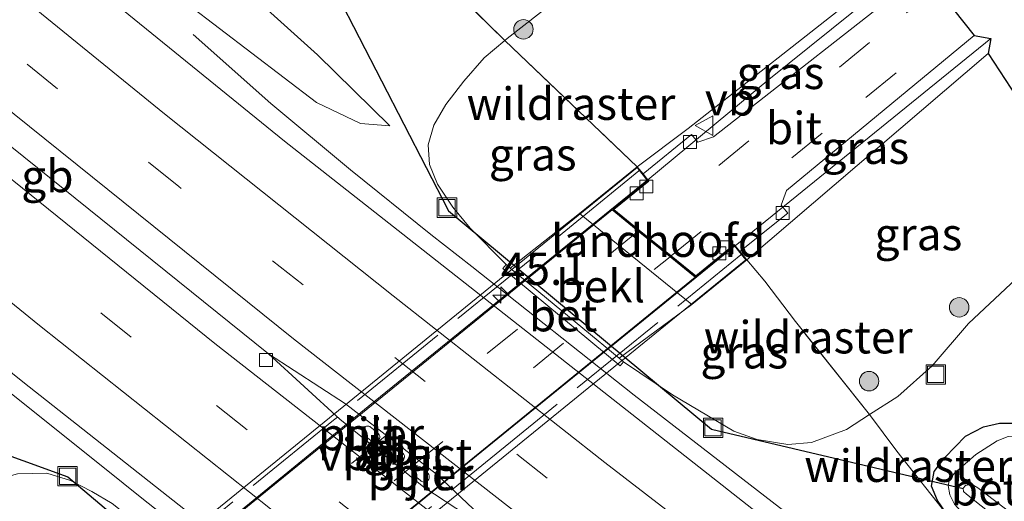
# Model space of a CAD drawing. Units: metres. Extents: x 229997 to 240003, y 481249 to 487501.
# Drawn here: x 238303 to 238379, y 483338 to 483375 of the extents above; entities that cross this region are included whole.
import ezdxf
from ezdxf.enums import TextEntityAlignment as Align

# ---------------------------------------------------------------- set-up
doc = ezdxf.new("R2010")
doc.units = ezdxf.units.M
doc.linetypes.add('IE-TERREINAFSCHEIDING', pattern=[10, 8, -2])
doc.linetypes.add('VW-3-9_STREEP', pattern=[12, 3, -9])
doc.layers.get('0').update_dxf_attribs({"lineweight": 25})
for name, color, linetype, lineweight in [('B-ME-AM-KILOMETR-S-B1', 7, 'Continuous', 18), ('B-ME-BV-GELEIDECONSTRUCTIE-BARRIER-L-B1', 213, 'BV-STEPBARRIER', 18), ('B-ME-BV-GELEIDECONSTRUCTIE-GELEIDERAIL-L-B1', 213, 'BV-GELEIDERAIL', 18), ('B-ME-BV-GELEIDECONSTRUCTIE-GELEIDERAIL-L-B2', 213, 'BV-GELEIDERAIL', 18), ('B-ME-GR-BOOM-S-B1', 93, 'Continuous', 18), ('B-ME-GW-INSTEEKWATERGANG-L-B1', 10, 'Continuous', 25), ('B-ME-GW-KRUINLIJN-L-B1', 93, 'Continuous', 18), ('B-ME-GW-TEENLIJN-L-B1', 93, 'Continuous', 18), ('B-ME-IE-GRASLAND-GV-B6', 93, 'Continuous', 18), ('B-ME-IE-INRICHTINGSELEMENT-S-B1', 253, 'Continuous', 18), ('B-ME-IE-TERREINAFSCHEIDING-RASTERHEKWERK-L-B1', 8, 'IE-TERREINAFSCHEIDING', 18), ('B-ME-IE-TERREINAFSCHEIDING-RASTERHEKWERK-L-B2', 8, 'IE-TERREINAFSCHEIDING', 18), ('B-ME-KG-KADASTRAAL-OPNAMEDTMGRENS-L-B1', 10, 'Continuous', 25), ('B-ME-KW-DUIKER-L-B1', 10, 'Continuous', 25), ('B-ME-KW-LANDHOOFD-GV-B6', 173, 'Continuous', 18), ('B-ME-KW-PIJLER-GV-B6', 173, 'Continuous', 18), ('B-ME-KW-VIADUCT-GV-B7', 173, 'Continuous', 18), ('B-ME-OB-BEKLEDING-GV-B6', 253, 'Continuous', 18), ('B-ME-OG-WATER-GV-B6', 153, 'Continuous', 18), ('B-ME-VH-VERH_SOORT-BETON-OVERIG-GV-B6', 8, 'IE-TERREINAFSCHEIDING-NATUURLIJK-HOUTWAL', 18), ('B-ME-VH-VERH_SOORT-BITUMEN-GV-B6', 8, 'IE-TERREINAFSCHEIDING-NATUURLIJK-HOUTWAL', 18), ('B-ME-VH-VERH_SOORT-BITUMEN-GV-B7', 8, 'IE-TERREINAFSCHEIDING-NATUURLIJK-HOUTWAL', 18), ('B-ME-VV-KOLK-S-B1', 8, 'Continuous', 18), ('B-ME-VW-MARKERING-39STREEP-015-L-B1', 255, 'VW-3-9_STREEP', 18), ('B-ME-VW-MARKERING-39STREEP-015-L-B2', 255, 'VW-3-9_STREEP', 18), ('B-ME-VW-MARKERING-STREEP-015-L-B1', 7, 'Continuous', 18), ('B-ME-VW-MEUBILAIR_WEGMEUBILAIR-VERKEERSBORD-S-B1', 8, 'Continuous', 18)]:
    doc.layers.add(name, color=color, linetype=linetype, lineweight=lineweight)
doc.styles.add('NLCS-ISO', font='NLCS-ISO.TTF')
doc.linetypes.add('BV-GELEIDERAIL', pattern='A,10,-3,[108,NLCS.SHX,S=1,R=0,X=0,Y=0],-3', length=16)
doc.linetypes.add('BV-STEPBARRIER', pattern='A,1,-1,[16,NLCS.SHX,S=1,R=0,X=-1,Y=0],1', length=3)
doc.linetypes.add('IE-TERREINAFSCHEIDING-NATUURLIJK-HOUTWAL', pattern='A,7,-1.5,[67,NLCS.SHX,S=0.75,R=45,X=0,Y=0],-1.5,7,-1.5,[70,NLCS.SHX,S=0.75,R=0,X=0,Y=0],-1.5', length=20)

# ---------------------------------------------------------------- blocks, each defined once
blk = doc.blocks.new('put')
for p, q in [((0.75, 0.75), (-0.75, 0.75)), ((-0.75, 0.75), (-0.75, -0.75)), ((0.75, -0.75), (0.75, 0.75)), ((-0.75, -0.75), (0.75, -0.75))]:
    blk.add_line(p, q)
blk.add_lwpolyline([(-0.625, 0.625), (0.625, 0.625), (0.625, -0.625), (-0.625, -0.625)], close=True)
blk = doc.blocks.new('verkeersbord')
for p, q in [((0, 0.75), (-0.75, -0.625)), ((0.75, -0.625), (0, 0.75)), ((-0.75, -0.625), (0.75, -0.625))]:
    blk.add_line(p, q)
blk = doc.blocks.new('boom')
blk.add_hatch(color=256).paths.add_polyline_path([(-0.75, 0, 1), (0.75, 0, 1)])
blk.add_circle((0, 0), 0.75)
blk = doc.blocks.new('hecto')
for p, q in [((0, 0.625), (-0.625, 0)), ((0, -0.625), (0, 0.625)), ((-0.625, 0), (0.625, 0)), ((0.625, 0), (0, -0.625))]:
    blk.add_line(p, q)
blk = doc.blocks.new('kolk')
blk.add_lwpolyline([(-0.5, -0.5), (0.5, -0.5), (0.5, 0.5), (-0.5, 0.5)], close=True)

msp = doc.modelspace()

# ---------------------------------------------------------------- linework, layer by layer
at = {"layer": 'B-ME-BV-GELEIDECONSTRUCTIE-BARRIER-L-B1'}
msp.add_line((238321.972, 483349.593, 11.712), (238287.911, 483377.027, 11.671), dxfattribs=at)
msp.add_polyline3d([(238321.972, 483349.593, 11.712), (238327.911, 483345.752, 11.716), (238334.926, 483340.328, 11.716), (238340.611, 483334.965, 11.742), (238333.953, 483339.332, 11.742), (238327.483, 483344.574, 11.742), (238321.972, 483349.593, 11.712)], dxfattribs=at)
at = {"layer": 'B-ME-BV-GELEIDECONSTRUCTIE-GELEIDERAIL-L-B1'}
msp.add_line((238357.961, 483357.929, 17.024), (238377.649, 483373.917, 15.661), dxfattribs=at)
for points in [[(238351.214, 483363.021, 17.093), (238360.535, 483370.748, 16.78), (238368.5049, 483377.1833, 16.5357)], [(238328.2926, 483363.7891, 11.2301), (238322.1643, 483368.8938, 10.9052), (238316.1688, 483374.2126, 10.5417)], [(238268.7729, 483373.5592, 11.905), (238274.958, 483368.4803, 11.9027), (238281.1375, 483363.4132, 11.8874), (238290.4642, 483355.8882, 11.8823), (238299.8399, 483348.3715, 11.8871), (238309.2148, 483340.8817, 11.9062), (238312.3501, 483338.3834, 11.9018), (238328.0741, 483325.9978, 11.9184), (238331.2318, 483323.5152, 11.9212), (238337.5261, 483318.6311, 11.9073)], [(238397.7551, 483309.9268, 11.2569), (238388.189, 483317.1364, 11.2613), (238378.6613, 483324.4085, 11.2527), (238369.1513, 483331.75, 11.2522), (238359.6753, 483339.0636, 11.2521), (238350.1747, 483346.4076, 11.2303), (238337.646, 483356.325, 11.2555), (238334.4996, 483358.7945, 11.248), (238328.2926, 483363.7891, 11.2301)]]:
    msp.add_polyline3d(points, dxfattribs=at)
at = {"layer": 'B-ME-BV-GELEIDECONSTRUCTIE-GELEIDERAIL-L-B2'}
for points in [[(238305.613, 483325.892, 17.505), (238329.677, 483345.549, 17.537), (238351.137, 483362.957, 17.096)], [(238357.884, 483357.866, 17.029), (238338.014, 483341.75, 17.524), (238312.327, 483320.766, 17.545)]]:
    msp.add_polyline3d(points, dxfattribs=at)
at = {"layer": 'B-ME-GW-INSTEEKWATERGANG-L-B1'}
msp.add_polyline3d([(238374.388, 483337.072, 9.639), (238373.554, 483338.291, 9.735), (238373.082, 483339.409, 9.735), (238373.278, 483340.542, 9.685), (238374.105, 483341.604, 9.592), (238375.7, 483343.244, 9.492), (238377.088, 483343.969, 9.407), (238378.316, 483344.263, 9.357), (238379.62, 483344.255, 9.306), (238380.579, 483343.877, 9.273), (238387.829, 483338.127, 9.239), (238403.983, 483325.463, 9.109), (238421.677, 483311.744, 9.176), (238437.118, 483300.693, 9.34), (238459.299, 483285.074, 9.357), (238485.855, 483267.266, 9.555), (238514.415, 483247.753, 9.63), (238545.017, 483227.42, 9.698)], dxfattribs=at)
at = {"layer": 'B-ME-GW-KRUINLIJN-L-B1'}
msp.add_line((238377.461, 483372.752, 15.602), (238358.847, 483356.84, 16.233), dxfattribs=at)
for points in [[(238298.256, 483389.923, 10.217), (238325.687, 483368.99, 10.122), (238329.067, 483367.369, 10.152), (238331.347, 483367.187, 10.017)], [(238350.396, 483364.027, 16.283), (238354.335, 483366.975, 16.073), (238367.61, 483377.42, 15.695)]]:
    msp.add_polyline3d(points, dxfattribs=at)
at = {"layer": 'B-ME-GW-TEENLIJN-L-B1'}
for points in [[(238331.347, 483367.187, 10.017), (238325.757, 483372.663, 9.555), (238318.082, 483379.601, 9.302), (238301.116, 483393.488, 9.339)], [(238340.198, 483373.75, 9.774), (238340.376, 483373.901, 9.773), (238350.647, 483381.949, 9.525), (238362.943, 483391.142, 9.786)], [(238340.289, 483356.482, 10.328), (238337.521, 483359.296, 10.328), (238336.203, 483360.913, 10.328), (238335.02, 483362.69, 10.307), (238334.387, 483364.198, 10.202), (238334.302, 483365.714, 10.127), (238334.733, 483367.229, 10.009), (238335.655, 483368.823, 9.933), (238337.051, 483370.626, 9.862), (238338.618, 483372.41, 9.782), (238340.198, 483373.75, 9.774)], [(238368.297, 483344.914, 10.018), (238370.476, 483346.31, 9.895), (238373.143, 483348.667, 9.635), (238375.924, 483351.941, 9.609), (238385.303, 483360.736, 9.605)], [(238349.346, 483348.998, 10.328), (238353.12, 483346.434, 10.492), (238357.835, 483343.647, 10.476), (238359.656, 483343.006, 10.476), (238361.998, 483342.611, 10.429), (238363.828, 483342.776, 10.383), (238366.52, 483343.776, 10.118), (238368.297, 483344.914, 10.018)], [(238314.273, 483334.626, 10.888), (238309.929, 483338.063, 10.942), (238308.359, 483338.982, 10.942), (238306.721, 483339.844, 10.942), (238304.904, 483340.403, 10.909), (238302.642, 483340.358, 10.909), (238302.174, 483340.232, 10.909)]]:
    msp.add_polyline3d(points, dxfattribs=at)
at = {"layer": 'B-ME-IE-GRASLAND-GV-B6'}
for points in [[(238340.198, 483373.75, 9.774), (238335.524, 483378.384, 9.391), (238331.633, 483382.419, 9.239), (238336.53, 483378.568, 9.361), (238336.653, 483378.11, 9.374), (238336.898, 483377.778, 9.378), (238337.283, 483377.539, 9.378), (238337.696, 483377.401, 9.382), (238338.118, 483377.432, 9.412), (238338.833, 483377.899, 9.391), (238365.999, 483398.082, 9.311), (238363.2235, 483391.779, 9.786), (238362.943, 483391.142, 9.786), (238350.647, 483381.949, 9.525), (238340.376, 483373.901, 9.773), (238340.198, 483373.75, 9.774)], [(238298.256, 483389.923, 10.217), (238325.687, 483368.99, 10.122), (238329.067, 483367.369, 10.152), (238331.347, 483367.187, 10.017), (238325.757, 483372.663, 9.555), (238318.082, 483379.601, 9.302), (238301.116, 483393.488, 9.339)], [(238331.347, 483367.187, 10.017), (238329.067, 483367.369, 10.152), (238325.687, 483368.99, 10.122), (238298.256, 483389.923, 10.217), (238301.116, 483393.488, 9.339), (238318.082, 483379.601, 9.302), (238325.757, 483372.663, 9.555), (238331.347, 483367.187, 10.017)], [(238350.396, 483364.027, 16.283), (238340.198, 483373.75, 9.774), (238340.376, 483373.901, 9.773), (238350.647, 483381.949, 9.525), (238362.943, 483391.142, 9.786), (238363.4066, 483389.779, 9.786), (238367.61, 483377.42, 15.695), (238354.335, 483366.975, 16.073), (238350.396, 483364.027, 16.283)], [(238440.862, 483276.477, 10.556), (238402.597, 483304.612, 10.56), (238360.323, 483336.831, 10.572), (238323.228, 483365.998, 10.505), (238296.477, 483387.705, 10.484)], [(238350.849, 483363.469, 16.305), (238350.396, 483364.027, 16.283), (238354.335, 483366.975, 16.073), (238367.61, 483377.42, 15.695), (238368.5049, 483377.1833, 16.5357), (238372.482, 483379.063, 15.817), (238356.285, 483366.338, 16.216), (238355.075, 483365.918, 16.233), (238354.575, 483366.519, 16.233), (238350.849, 483363.469, 16.305)], [(238335.524, 483378.384, 9.391), (238340.198, 483373.75, 9.774), (238338.618, 483372.41, 9.782), (238337.051, 483370.626, 9.862), (238335.655, 483368.823, 9.933), (238334.733, 483367.229, 10.009), (238334.302, 483365.714, 10.127), (238334.387, 483364.198, 10.202), (238335.02, 483362.69, 10.307), (238336.203, 483360.913, 10.328), (238337.521, 483359.296, 10.328), (238340.289, 483356.482, 10.328), (238340.034, 483356.174, 10.328), (238349.091, 483348.69, 10.328), (238349.346, 483348.998, 10.328), (238353.12, 483346.434, 10.492), (238357.835, 483343.647, 10.476), (238359.656, 483343.006, 10.476), (238361.998, 483342.611, 10.429), (238363.828, 483342.776, 10.383), (238366.52, 483343.776, 10.118), (238368.297, 483344.914, 10.018), (238370.476, 483346.31, 9.895), (238373.143, 483348.667, 9.635), (238375.924, 483351.941, 9.609), (238385.303, 483360.736, 9.605)], [(238358.847, 483356.84, 16.233), (238358.317, 483357.492, 16.281), (238362.005, 483360.454, 16.229), (238361.505, 483361.068, 16.229), (238361.919, 483362.203, 16.237), (238376.371, 483374.145, 15.741), (238377.649, 483373.917, 15.661), (238377.461, 483372.752, 15.602), (238358.847, 483356.84, 16.233)], [(238350.396, 483364.027, 16.283), (238345.957, 483360.415, 14.602), (238340.608, 483356.218, 10.328), (238340.289, 483356.482, 10.328), (238337.521, 483359.296, 10.328), (238336.203, 483360.913, 10.328), (238335.02, 483362.69, 10.307), (238334.387, 483364.198, 10.202), (238334.302, 483365.714, 10.127), (238334.733, 483367.229, 10.009), (238335.655, 483368.823, 9.933), (238337.051, 483370.626, 9.862), (238338.618, 483372.41, 9.782), (238340.198, 483373.75, 9.774), (238350.396, 483364.027, 16.283)], [(238368.297, 483344.914, 10.018), (238362.603, 483352.09, 12.839), (238360.245, 483355.197, 14.833), (238358.847, 483356.84, 16.233), (238377.461, 483372.752, 15.602), (238385.303, 483360.736, 9.605), (238375.924, 483351.941, 9.609), (238373.143, 483348.667, 9.635), (238370.476, 483346.31, 9.895), (238368.297, 483344.914, 10.018)], [(238279.432, 483366.457, 11.12), (238303.061, 483347.438, 11.123), (238338.838, 483319.195, 11.136), (238372.339, 483293.483, 11.174), (238405.074, 483269.027, 11.178)], [(238302.174, 483340.232, 10.909), (238302.642, 483340.358, 10.909), (238304.904, 483340.403, 10.909), (238306.721, 483339.844, 10.942), (238308.359, 483338.982, 10.942), (238309.929, 483338.063, 10.942), (238314.273, 483334.626, 10.888), (238314.614, 483334.352, 10.888), (238308.833, 483330.215, 14.83), (238304.702, 483326.854, 16.687), (238297.311, 483335.359, 10.791), (238295.083, 483338.005, 9.975), (238292.673, 483340.907, 9.727), (238290.394, 483343.584, 9.74), (238283.064, 483351.938, 9.824), (238273.854, 483359.503, 9.857), (238277.768, 483364.382, 10.948), (238285.967, 483357.075, 10.9), (238290.856, 483352.899, 10.947), (238297.154, 483347.36, 10.947), (238298.963, 483345.596, 10.917), (238300.32, 483343.699, 10.892), (238301.737, 483341.132, 10.888), (238302.174, 483340.232, 10.909)], [(238368.297, 483344.914, 10.018), (238366.52, 483343.776, 10.118), (238363.828, 483342.776, 10.383), (238361.998, 483342.611, 10.429), (238359.656, 483343.006, 10.476), (238357.835, 483343.647, 10.476), (238353.12, 483346.434, 10.492), (238349.346, 483348.998, 10.328), (238349.012, 483349.274, 10.328), (238354.616, 483353.398, 14.531), (238358.847, 483356.84, 16.233), (238360.245, 483355.197, 14.833), (238362.603, 483352.09, 12.839), (238368.297, 483344.914, 10.018)], [(238545.017, 483227.42, 9.698), (238514.415, 483247.753, 9.63), (238485.855, 483267.266, 9.555), (238459.299, 483285.074, 9.357), (238437.118, 483300.693, 9.34), (238421.677, 483311.744, 9.176), (238403.983, 483325.463, 9.109), (238387.829, 483338.127, 9.239), (238380.579, 483343.877, 9.273), (238379.62, 483344.255, 9.306), (238378.316, 483344.263, 9.357), (238377.088, 483343.969, 9.407), (238375.7, 483343.244, 9.492), (238374.105, 483341.604, 9.592), (238373.278, 483340.542, 9.685), (238373.082, 483339.409, 9.735), (238373.554, 483338.291, 9.735), (238374.388, 483337.072, 9.639)], [(238472.647, 483264.935, 9.428), (238443.679, 483285.411, 9.403), (238415.091, 483306.366, 9.424), (238390.323, 483325.026, 9.361), (238385.298, 483328.951, 9.34), (238379.383, 483332.916, 9.525), (238375.82, 483335.606, 9.605), (238374.388, 483337.072, 9.639), (238373.554, 483338.291, 9.735), (238373.082, 483339.409, 9.735), (238373.278, 483340.542, 9.685), (238374.105, 483341.604, 9.592), (238375.7, 483343.244, 9.492), (238377.088, 483343.969, 9.407), (238378.316, 483344.263, 9.357), (238379.62, 483344.255, 9.306), (238380.579, 483343.877, 9.273), (238387.829, 483338.127, 9.239), (238403.983, 483325.463, 9.109), (238421.677, 483311.744, 9.176), (238437.118, 483300.693, 9.34), (238459.299, 483285.074, 9.357), (238485.855, 483267.266, 9.555)], [(238451.895, 483283.743, 8.14), (238413.177, 483312.079, 8.14), (238380.133, 483336.625, 8.14), (238379.957, 483336.759, 8.14), (238383.198, 483340.736, 8.756), (238381.391, 483342.267, 8.756), (238380.57, 483342.857, 8.756), (238379.904, 483343.15, 8.756), (238378.985, 483343.221, 8.751), (238378.139, 483342.893, 8.751), (238376.504, 483341.838, 8.751), (238374.844, 483340.404, 8.751), (238374.471, 483339.911, 8.751), (238374.375, 483339.443, 8.751), (238374.504, 483338.741, 8.751), (238374.849, 483338.023, 8.751), (238375.311, 483337.49, 8.751), (238378.248, 483335.176, 8.743), (238379.038, 483336.183, 8.14), (238390.552, 483327.207, 8.14), (238411.255, 483311.74, 8.14), (238430.469, 483297.469, 8.14)], [(238408.476, 483263.17, 11.001), (238379.402, 483284.944, 10.972), (238352.807, 483305.045, 10.938), (238337.617, 483315.786, 10.9), (238335.279, 483317.208, 10.884), (238332.811, 483318.386, 10.867), (238330.746, 483318.75, 10.804), (238328.72, 483318.82, 10.799), (238328.629, 483320.688, 10.888), (238328.09, 483321.756, 10.888), (238327.528, 483322.756, 10.888), (238326.79, 483323.77, 10.888), (238325.93, 483324.821, 10.888), (238324.619, 483326.205, 10.888), (238323.382, 483327.316, 10.888), (238323.632, 483327.628, 10.888), (238314.523, 483334.938, 10.888), (238314.273, 483334.626, 10.888), (238309.929, 483338.063, 10.942), (238308.359, 483338.982, 10.942), (238306.721, 483339.844, 10.942), (238304.904, 483340.403, 10.909), (238302.642, 483340.358, 10.909)]]:
    msp.add_polyline3d(points, dxfattribs=at)
at = {"layer": 'B-ME-IE-TERREINAFSCHEIDING-RASTERHEKWERK-L-B1'}
msp.add_line((238340.198, 483373.75, 9.774), (238350.396, 483364.027, 16.283), dxfattribs=at)
for points in [[(238331.633, 483382.419, 9.239), (238335.524, 483378.384, 9.391), (238340.198, 483373.75, 9.774)], [(238368.297, 483344.914, 10.018), (238362.603, 483352.09, 12.839), (238360.245, 483355.197, 14.833), (238358.847, 483356.84, 16.233)], [(238374.388, 483337.072, 9.639), (238370.411, 483342.105, 9.786), (238368.297, 483344.914, 10.018)]]:
    msp.add_polyline3d(points, dxfattribs=at)
at = {"layer": 'B-ME-IE-TERREINAFSCHEIDING-RASTERHEKWERK-L-B2'}
for points in [[(238350.534, 483363.699, 16.52), (238327.003, 483344.494, 17.015), (238305.013, 483326.63, 16.917)], [(238312.822, 483320.157, 16.927), (238338.019, 483340.667, 16.956), (238358.394, 483357.239, 16.4)]]:
    msp.add_polyline3d(points, dxfattribs=at)
at = {"layer": 'B-ME-KG-KADASTRAAL-OPNAMEDTMGRENS-L-B1'}
msp.add_polyline3d([(238363.4066, 483389.779, 9.786), (238367.61, 483377.42, 15.695), (238368.5049, 483377.1833, 16.5357), (238372.482, 483379.063, 15.817), (238376.371, 483374.145, 15.741), (238377.649, 483373.917, 15.661), (238377.461, 483372.752, 15.602), (238385.303, 483360.736, 9.605), (238380.697, 483351.996, 9.483), (238382.184, 483350.476, 9.277), (238402.603, 483335.633, 9.239), (238403.969, 483332.481, 9.264), (238405.95, 483328.771, 9.243), (238408.255, 483325.466, 9.235), (238411.073, 483322.455, 9.222), (238413.674, 483320.157, 9.264), (238417.317, 483317.486, 9.298), (238436.683, 483304.11, 9.412), (238465.25, 483284.639, 9.525), (238493.138, 483265.612, 9.74), (238517.144, 483249.249, 9.862), (238539.433, 483233.896, 9.862), (238572.77, 483210.955, 9.672), (238603.4, 483189.692, 9.534)], dxfattribs=at)
at = {"layer": 'B-ME-KW-DUIKER-L-B1'}
for points in [[(238327.254, 483377.344, 7.734), (238335.848, 483360.624, 7.788), (238356.129, 483343.785, 7.755), (238375.535, 483339.211, 8.028)], [(238281.643, 483349.144, 7.944), (238306.516, 483340.126, 7.94), (238328.541, 483321.554, 7.952), (238337.61, 483304.784, 8.175)]]:
    msp.add_polyline3d(points, dxfattribs=at)
at = {"layer": 'B-ME-KW-LANDHOOFD-GV-B6'}
msp.add_polyline3d([(238350.849, 483363.469, 16.305), (238351.297, 483362.919, 16.326), (238348.6, 483360.725, 16.406), (238350.561, 483359.136, 16.358), (238353.01, 483357.151, 16.38), (238354.911, 483355.611, 16.354), (238357.881, 483358.027, 16.32), (238358.317, 483357.492, 16.281), (238358.847, 483356.84, 16.233), (238354.616, 483353.398, 14.531), (238345.957, 483360.415, 14.602), (238350.396, 483364.027, 16.283), (238350.849, 483363.469, 16.305)], dxfattribs=at)
at = {"layer": 'B-ME-KW-PIJLER-GV-B6'}
for points in [[(238329.294, 483343.888, 10.85), (238329.35, 483343.945, 10.85), (238329.424, 483343.995, 10.85), (238329.533, 483344.032, 10.85), (238329.648, 483344.037, 10.85), (238329.718, 483344.024, 10.85), (238329.79, 483343.995, 10.85), (238329.851, 483343.957, 10.85), (238329.91, 483343.905, 10.85), (238330.415, 483343.499, 10.85), (238330.472, 483343.443, 10.85), (238330.522, 483343.369, 10.85), (238330.559, 483343.26, 10.85), (238330.564, 483343.145, 10.85), (238330.551, 483343.075, 10.85), (238330.522, 483343.003, 10.85), (238330.484, 483342.942, 10.85), (238330.428, 483342.885, 10.85), (238330.354, 483342.835, 10.85), (238330.245, 483342.798, 10.85), (238330.13, 483342.793, 10.85), (238330.06, 483342.806, 10.85), (238329.988, 483342.835, 10.85), (238329.927, 483342.873, 10.85), (238329.868, 483342.925, 10.85), (238329.363, 483343.331, 10.85), (238329.306, 483343.387, 10.85), (238329.256, 483343.461, 10.85), (238329.219, 483343.57, 10.85), (238329.214, 483343.685, 10.85), (238329.227, 483343.755, 10.85), (238329.256, 483343.827, 10.85), (238329.294, 483343.888, 10.85)], [(238331.19, 483342.364, 10.85), (238331.246, 483342.421, 10.85), (238331.32, 483342.471, 10.85), (238331.429, 483342.508, 10.85), (238331.544, 483342.513, 10.85), (238331.614, 483342.5, 10.85), (238331.686, 483342.471, 10.85), (238331.747, 483342.433, 10.85), (238331.807, 483342.381, 10.85), (238332.312, 483341.975, 10.85), (238332.369, 483341.919, 10.85), (238332.419, 483341.845, 10.85), (238332.456, 483341.736, 10.85), (238332.461, 483341.621, 10.85), (238332.448, 483341.551, 10.85), (238332.419, 483341.479, 10.85), (238332.381, 483341.418, 10.85), (238332.325, 483341.361, 10.85), (238332.251, 483341.311, 10.85), (238332.142, 483341.274, 10.85), (238332.027, 483341.269, 10.85), (238331.957, 483341.282, 10.85), (238331.885, 483341.311, 10.85), (238331.824, 483341.349, 10.85), (238331.764, 483341.401, 10.85), (238331.259, 483341.807, 10.85), (238331.202, 483341.863, 10.85), (238331.152, 483341.937, 10.85), (238331.115, 483342.046, 10.85), (238331.11, 483342.161, 10.85), (238331.123, 483342.231, 10.85), (238331.152, 483342.303, 10.85), (238331.19, 483342.364, 10.85)], [(238333.106, 483340.815, 10.85), (238333.162, 483340.872, 10.85), (238333.236, 483340.922, 10.85), (238333.345, 483340.959, 10.85), (238333.46, 483340.964, 10.85), (238333.53, 483340.951, 10.85), (238333.602, 483340.922, 10.85), (238333.663, 483340.884, 10.85), (238333.723, 483340.832, 10.85), (238334.228, 483340.426, 10.85), (238334.285, 483340.37, 10.85), (238334.335, 483340.296, 10.85), (238334.372, 483340.187, 10.85), (238334.377, 483340.072, 10.85), (238334.364, 483340.002, 10.85), (238334.335, 483339.93, 10.85), (238334.297, 483339.869, 10.85), (238334.241, 483339.812, 10.85), (238334.167, 483339.762, 10.85), (238334.058, 483339.725, 10.85), (238333.943, 483339.72, 10.85), (238333.873, 483339.733, 10.85), (238333.801, 483339.762, 10.85), (238333.74, 483339.8, 10.85), (238333.68, 483339.852, 10.85), (238333.175, 483340.258, 10.85), (238333.118, 483340.314, 10.85), (238333.068, 483340.388, 10.85), (238333.031, 483340.497, 10.85), (238333.026, 483340.612, 10.85), (238333.039, 483340.682, 10.85), (238333.068, 483340.754, 10.85), (238333.106, 483340.815, 10.85)]]:
    msp.add_polyline3d(points, dxfattribs=at)
at = {"layer": 'B-ME-KW-VIADUCT-GV-B7'}
msp.add_polyline3d([(238313.124, 483319.707, 16.771), (238312.23, 483320.806, 16.763), (238314.985, 483323.047, 16.826), (238308.553, 483328.227, 16.83), (238305.602, 483325.827, 16.755), (238304.772, 483326.847, 16.687), (238350.389, 483363.957, 16.284), (238351.227, 483362.926, 16.326), (238348.521, 483360.725, 16.406), (238354.911, 483355.547, 16.355), (238357.874, 483357.957, 16.321), (238358.777, 483356.847, 16.233), (238313.124, 483319.707, 16.771)], dxfattribs=at)
at = {"layer": 'B-ME-OB-BEKLEDING-GV-B6'}
for points in [[(238354.616, 483353.398, 14.531), (238349.012, 483349.274, 10.328), (238340.608, 483356.218, 10.328), (238345.957, 483360.415, 14.602), (238354.616, 483353.398, 14.531)], [(238379.957, 483336.759, 8.14), (238376.665, 483339.272, 8.14), (238376.343, 483339.448, 8.14), (238375.948, 483339.515, 8.14), (238375.693, 483339.445, 8.14), (238375.532, 483339.245, 8.14), (238375.552, 483339.002, 8.14), (238375.768, 483338.773, 8.14), (238379.038, 483336.183, 8.14), (238378.248, 483335.176, 8.743), (238375.311, 483337.49, 8.751), (238374.849, 483338.023, 8.751), (238374.504, 483338.741, 8.751), (238374.375, 483339.443, 8.751), (238374.471, 483339.911, 8.751), (238374.844, 483340.404, 8.751), (238376.504, 483341.838, 8.751), (238378.139, 483342.893, 8.751), (238378.985, 483343.221, 8.751), (238379.904, 483343.15, 8.756), (238380.57, 483342.857, 8.756), (238381.391, 483342.267, 8.756), (238383.198, 483340.736, 8.756), (238379.957, 483336.759, 8.14)]]:
    msp.add_polyline3d(points, dxfattribs=at)
at = {"layer": 'B-ME-OG-WATER-GV-B6'}
msp.add_polyline3d([(238556.463, 483209.455, 8.14), (238513.674, 483238.326, 8.14), (238479.467, 483262.142, 8.14), (238449.582, 483283.486, 8.14), (238430.469, 483297.469, 8.14), (238411.255, 483311.74, 8.14), (238390.552, 483327.207, 8.14), (238379.038, 483336.183, 8.14), (238375.768, 483338.773, 8.14), (238375.552, 483339.002, 8.14), (238375.532, 483339.245, 8.14), (238375.693, 483339.445, 8.14), (238375.948, 483339.515, 8.14), (238376.343, 483339.448, 8.14), (238376.665, 483339.272, 8.14), (238379.957, 483336.759, 8.14)], dxfattribs=at)
at = {"layer": 'B-ME-VH-VERH_SOORT-BETON-OVERIG-GV-B6'}
msp.add_polyline3d([(238340.608, 483356.218, 10.328), (238349.012, 483349.274, 10.328), (238349.346, 483348.998, 10.328), (238349.091, 483348.69, 10.328), (238340.034, 483356.174, 10.328), (238340.289, 483356.482, 10.328), (238340.608, 483356.218, 10.328)], dxfattribs=at)
at = {"layer": 'B-ME-VH-VERH_SOORT-BITUMEN-GV-B6'}
for points in [[(238566.631, 483157.259, 11.216), (238533.3, 483179.039, 11.233), (238501.533, 483200.444, 11.216), (238466.944, 483224.545, 11.195), (238440.493, 483243.232, 11.191), (238405.074, 483269.027, 11.178), (238372.339, 483293.483, 11.174), (238338.838, 483319.195, 11.136), (238303.061, 483347.438, 11.123), (238279.432, 483366.457, 11.12), (238282.133, 483369.824, 11.053), (238284.428, 483372.685, 10.979), (238286.715, 483375.536, 10.893), (238289.234, 483378.676, 10.829), (238291.527, 483381.515, 10.734), (238293.867, 483384.452, 10.628), (238296.477, 483387.705, 10.484), (238323.228, 483365.998, 10.505), (238360.323, 483336.831, 10.572), (238402.597, 483304.612, 10.56), (238440.862, 483276.477, 10.556), (238481.62, 483247.391, 10.577), (238517.36, 483222.653, 10.602), (238556.006, 483196.683, 10.665)], [(238354.911, 483355.611, 16.354), (238353.01, 483357.151, 16.38), (238350.561, 483359.136, 16.358), (238348.6, 483360.725, 16.406), (238351.297, 483362.919, 16.326), (238350.849, 483363.469, 16.305), (238354.575, 483366.519, 16.233), (238355.075, 483365.918, 16.233), (238356.285, 483366.338, 16.216), (238372.482, 483379.063, 15.817), (238376.371, 483374.145, 15.741), (238361.919, 483362.203, 16.237), (238361.505, 483361.068, 16.229), (238362.005, 483360.454, 16.229), (238358.317, 483357.492, 16.281), (238357.881, 483358.027, 16.32), (238354.911, 483355.611, 16.354)], [(238329.294, 483343.888, 10.85), (238329.256, 483343.827, 10.85), (238329.227, 483343.755, 10.85), (238329.214, 483343.685, 10.85), (238329.219, 483343.57, 10.85), (238329.256, 483343.461, 10.85), (238329.306, 483343.387, 10.85), (238329.363, 483343.331, 10.85), (238329.868, 483342.925, 10.85), (238329.927, 483342.873, 10.85), (238329.988, 483342.835, 10.85), (238330.06, 483342.806, 10.85), (238330.13, 483342.793, 10.85), (238330.245, 483342.798, 10.85), (238330.354, 483342.835, 10.85), (238330.428, 483342.885, 10.85), (238330.484, 483342.942, 10.85), (238330.522, 483343.003, 10.85), (238330.551, 483343.075, 10.85), (238330.564, 483343.145, 10.85), (238330.559, 483343.26, 10.85), (238330.522, 483343.369, 10.85), (238330.472, 483343.443, 10.85), (238330.415, 483343.499, 10.85), (238329.91, 483343.905, 10.85), (238329.851, 483343.957, 10.85), (238329.79, 483343.995, 10.85), (238329.718, 483344.024, 10.85), (238329.648, 483344.037, 10.85), (238329.533, 483344.032, 10.85), (238329.424, 483343.995, 10.85), (238329.35, 483343.945, 10.85), (238329.294, 483343.888, 10.85)], [(238331.19, 483342.364, 10.85), (238331.152, 483342.303, 10.85), (238331.123, 483342.231, 10.85), (238331.11, 483342.161, 10.85), (238331.115, 483342.046, 10.85), (238331.152, 483341.937, 10.85), (238331.202, 483341.863, 10.85), (238331.259, 483341.807, 10.85), (238331.764, 483341.401, 10.85), (238331.824, 483341.349, 10.85), (238331.885, 483341.311, 10.85), (238331.957, 483341.282, 10.85), (238332.027, 483341.269, 10.85), (238332.142, 483341.274, 10.85), (238332.251, 483341.311, 10.85), (238332.325, 483341.361, 10.85), (238332.381, 483341.418, 10.85), (238332.419, 483341.479, 10.85), (238332.448, 483341.551, 10.85), (238332.461, 483341.621, 10.85), (238332.456, 483341.736, 10.85), (238332.419, 483341.845, 10.85), (238332.369, 483341.919, 10.85), (238332.312, 483341.975, 10.85), (238331.807, 483342.381, 10.85), (238331.747, 483342.433, 10.85), (238331.686, 483342.471, 10.85), (238331.614, 483342.5, 10.85), (238331.544, 483342.513, 10.85), (238331.429, 483342.508, 10.85), (238331.32, 483342.471, 10.85), (238331.246, 483342.421, 10.85), (238331.19, 483342.364, 10.85)], [(238333.106, 483340.815, 10.85), (238333.068, 483340.754, 10.85), (238333.039, 483340.682, 10.85), (238333.026, 483340.612, 10.85), (238333.031, 483340.497, 10.85), (238333.068, 483340.388, 10.85), (238333.118, 483340.314, 10.85), (238333.175, 483340.258, 10.85), (238333.68, 483339.852, 10.85), (238333.74, 483339.8, 10.85), (238333.801, 483339.762, 10.85), (238333.873, 483339.733, 10.85), (238333.943, 483339.72, 10.85), (238334.058, 483339.725, 10.85), (238334.167, 483339.762, 10.85), (238334.241, 483339.812, 10.85), (238334.297, 483339.869, 10.85), (238334.335, 483339.93, 10.85), (238334.364, 483340.002, 10.85), (238334.377, 483340.072, 10.85), (238334.372, 483340.187, 10.85), (238334.335, 483340.296, 10.85), (238334.285, 483340.37, 10.85), (238334.228, 483340.426, 10.85), (238333.723, 483340.832, 10.85), (238333.663, 483340.884, 10.85), (238333.602, 483340.922, 10.85), (238333.53, 483340.951, 10.85), (238333.46, 483340.964, 10.85), (238333.345, 483340.959, 10.85), (238333.236, 483340.922, 10.85), (238333.162, 483340.872, 10.85), (238333.106, 483340.815, 10.85)]]:
    msp.add_polyline3d(points, dxfattribs=at)
at = {"layer": 'B-ME-VH-VERH_SOORT-BITUMEN-GV-B7'}
msp.add_polyline3d([(238354.871, 483355.515, 16.356), (238334.962, 483339.308, 16.776), (238315.024, 483323.079, 16.826), (238313.043, 483324.675, 16.862), (238310.55, 483326.683, 16.836), (238308.593, 483328.259, 16.83), (238328.827, 483344.711, 16.771), (238348.482, 483360.693, 16.407), (238350.482, 483359.072, 16.36), (238352.931, 483357.087, 16.382), (238354.871, 483355.515, 16.356)], dxfattribs=at)
at = {"layer": 'B-ME-VW-MARKERING-39STREEP-015-L-B1'}
for points in [[(238585.592, 483168.099, 10.832), (238556.345, 483187.047, 10.871), (238526.409, 483206.995, 10.846), (238506.526, 483220.525, 10.837), (238486.771, 483234.19, 10.854), (238457.194, 483255.023, 10.821), (238430.068, 483274.556, 10.846), (238399.739, 483296.977, 10.833), (238371.285, 483318.47, 10.808), (238343.473, 483340.015, 10.791), (238315.066, 483362.5, 10.757), (238291.527, 483381.515, 10.734)], [(238373.4892, 483377.7893, 15.7536), (238368.311, 483373.593, 15.884), (238350.561, 483359.136, 16.358)], [(238353.01, 483357.151, 16.38), (238368.031, 483369.37, 15.922), (238375.4125, 483375.3571, 15.7431)], [(238284.428, 483372.685, 10.979), (238299.71, 483360.274, 10.976), (238317.981, 483345.608, 10.98), (238343.501, 483325.57, 11.022), (238364.307, 483309.493, 11.014), (238382.824, 483295.413, 11.018), (238408.901, 483275.943, 11.031), (238430.155, 483260.425, 11.06), (238449.197, 483246.739, 11.018), (238475.658, 483228.017, 11.052), (238504.413, 483208.126, 11.102), (238533.582, 483188.505, 11.119), (238562.765, 483169.231, 11.111), (238578.755, 483158.947, 11.102)]]:
    msp.add_polyline3d(points, dxfattribs=at)
at = {"layer": 'B-ME-VW-MARKERING-39STREEP-015-L-B2'}
for points in [[(238350.482, 483359.072, 16.36), (238330.72, 483343.043, 16.773), (238310.55, 483326.683, 16.836)], [(238313.043, 483324.675, 16.862), (238333.085, 483340.961, 16.775), (238352.931, 483357.087, 16.382)]]:
    msp.add_polyline3d(points, dxfattribs=at)
at = {"layer": 'B-ME-VW-MARKERING-STREEP-015-L-B1'}
for points in [[(238293.867, 483384.452, 10.628), (238313.974, 483368.114, 10.656), (238331.587, 483354.083, 10.673), (238347.909, 483341.238, 10.665), (238379.238, 483317.062, 10.678), (238411.399, 483292.908, 10.728), (238446.048, 483267.515, 10.745), (238480.606, 483243.014, 10.757), (238515.517, 483218.888, 10.799), (238542.003, 483200.973, 10.787), (238574.156, 483179.822, 10.795), (238588.65, 483170.521, 10.752)], [(238582.552, 483165.691, 10.9), (238541.369, 483192.567, 10.934), (238489.198, 483228.046, 10.934), (238449.383, 483256.084, 10.926), (238402.141, 483290.606, 10.913), (238368.595, 483315.901, 10.833), (238323.922, 483350.763, 10.816), (238289.234, 483378.676, 10.829)], [(238286.715, 483375.536, 10.893), (238317.838, 483350.394, 10.921), (238356.977, 483319.79, 10.917), (238393.499, 483292, 10.963), (238426.651, 483267.53, 10.993), (238466.651, 483238.837, 10.926), (238504.454, 483212.565, 10.976), (238538.93, 483189.368, 11.014), (238580.842, 483161.917, 10.959)], [(238576.655, 483155.947, 11.16), (238535.426, 483182.868, 11.182), (238497.578, 483208.367, 11.144), (238464.715, 483231.201, 11.153), (238426.251, 483258.7, 11.128), (238392.991, 483283.188, 11.115), (238354.698, 483312.276, 11.085), (238330.241, 483331.222, 11.052), (238304.346, 483351.796, 11.069), (238282.133, 483369.824, 11.053)]]:
    msp.add_polyline3d(points, dxfattribs=at)

# ---------------------------------------------------------------- block references
at = {"layer": 'B-ME-AM-KILOMETR-S-B1', "rotation": 90}
msp.add_blockref('hecto', (238339.898, 483354.132, 10.543), dxfattribs=at)
at = {"layer": 'B-ME-GR-BOOM-S-B1', "rotation": 90}
for p in [(238341.633, 483374.619, 9.841), (238375.214, 483353.186, 9.887), (238368.271, 483347.495, 10.471)]:
    msp.add_blockref('boom', p, dxfattribs=at)
at = {"layer": 'B-ME-IE-INRICHTINGSELEMENT-S-B1', "rotation": 90}
for p in [(238335.74, 483360.873, 10.358), (238373.411, 483348.015, 9.563), (238356.248, 483343.901, 10.404), (238306.501, 483340.166, 10.905)]:
    msp.add_blockref('put', p, dxfattribs=at)
at = {"layer": 'B-ME-VV-KOLK-S-B1', "rotation": 90}
for p in [(238354.475, 483365.924, 16.237), (238351.101, 483362.502, 16.305), (238350.371, 483361.966, 16.305), (238361.612, 483360.451, 16.212), (238357.261, 483357.824, 16.275), (238356.729, 483357.356, 16.3), (238321.79, 483349.118, 10.736)]:
    msp.add_blockref('kolk', p, dxfattribs=at)
at = {"layer": 'B-ME-VW-MEUBILAIR_WEGMEUBILAIR-VERKEERSBORD-S-B1', "rotation": 90}
msp.add_blockref('verkeersbord', (238355.617, 483367.196, 15.829), dxfattribs=at)

# ---------------------------------------------------------------- texts
at = {"layer": 'B-ME-AM-KILOMETR-S-B1', "ltscale": 0.2, "style": 'NLCS-ISO'}
msp.add_text('45.1', height=2.5, dxfattribs=at).set_placement((238339.898, 483354.132, 10.543), align=Align.BOTTOM_LEFT)
at = {"layer": 'B-ME-BV-GELEIDECONSTRUCTIE-BARRIER-L-B1', "ltscale": 0.2, "style": 'NLCS-ISO'}
for p in [(238304.9415, 483363.31), (238331.309, 483342.2987)]:
    msp.add_text('gb', height=2.5, dxfattribs=at).set_placement(p, align=Align.MIDDLE_CENTER)
at = {"layer": 'B-ME-IE-GRASLAND-GV-B6', "ltscale": 0.2, "style": 'NLCS-ISO'}
for p in [(238361.439, 483371.266), (238367.983, 483365.4925), (238342.349, 483364.984), (238372.075, 483358.833), (238358.6545, 483349.7255)]:
    msp.add_text('gras', height=2.5, dxfattribs=at).set_placement(p, align=Align.MIDDLE_CENTER)
at = {"layer": 'B-ME-IE-TERREINAFSCHEIDING-RASTERHEKWERK-L-B1', "ltscale": 0.2, "style": 'NLCS-ISO'}
for p in [(238345.297, 483368.8885), (238363.5812, 483350.8853), (238371.3213, 483340.9767)]:
    msp.add_text('wildraster', height=2.5, dxfattribs=at).set_placement(p, align=Align.MIDDLE_CENTER)
at = {"layer": 'B-ME-KW-LANDHOOFD-GV-B6', "ltscale": 0.2, "style": 'NLCS-ISO'}
msp.add_text('landhoofd', height=2.5, dxfattribs=at).set_placement((238352.0155, 483358.3276), align=Align.MIDDLE_CENTER)
at = {"layer": 'B-ME-KW-PIJLER-GV-B6', "ltscale": 0.2, "style": 'NLCS-ISO'}
for p in [(238329.889, 483343.415), (238331.7855, 483341.891), (238333.7015, 483340.342)]:
    msp.add_text('pijler', height=2.5, dxfattribs=at).set_placement(p, align=Align.MIDDLE_CENTER)
at = {"layer": 'B-ME-KW-VIADUCT-GV-B7', "ltscale": 0.2, "style": 'NLCS-ISO'}
msp.add_text('viaduct', height=2.5, dxfattribs=at).set_placement((238331.7608, 483341.8374), align=Align.MIDDLE_CENTER)
at = {"layer": 'B-ME-OB-BEKLEDING-GV-B6', "ltscale": 0.2, "style": 'NLCS-ISO'}
for s, p in [('bekl', (238347.5858, 483354.8249)), ('betb', (238378.2612, 483339.1634))]:
    msp.add_text(s, height=2.5, dxfattribs=at).set_placement(p, align=Align.MIDDLE_CENTER)
at = {"layer": 'B-ME-VH-VERH_SOORT-BETON-OVERIG-GV-B6', "ltscale": 0.2, "style": 'NLCS-ISO'}
msp.add_text('bet', height=2.5, dxfattribs=at).set_placement((238344.69, 483352.5859), align=Align.MIDDLE_CENTER)
at = {"layer": 'B-ME-VH-VERH_SOORT-BITUMEN-GV-B6', "ltscale": 0.2, "style": 'NLCS-ISO'}
for p in [(238362.477, 483367.014), (238329.889, 483343.415), (238331.7855, 483341.891), (238333.7015, 483340.342)]:
    msp.add_text('bit', height=2.5, dxfattribs=at).set_placement(p, align=Align.MIDDLE_CENTER)
at = {"layer": 'B-ME-VH-VERH_SOORT-BITUMEN-GV-B7', "ltscale": 0.2, "style": 'NLCS-ISO'}
msp.add_text('bit', height=2.5, dxfattribs=at).set_placement((238331.7361, 483341.8824), align=Align.MIDDLE_CENTER)
at = {"layer": 'B-ME-VW-MEUBILAIR_WEGMEUBILAIR-VERKEERSBORD-S-B1', "ltscale": 0.2, "style": 'NLCS-ISO'}
msp.add_text('vb', height=2.5, dxfattribs=at).set_placement((238355.617, 483367.196, 15.829), align=Align.BOTTOM_LEFT)

doc.saveas('drawing.dxf')
